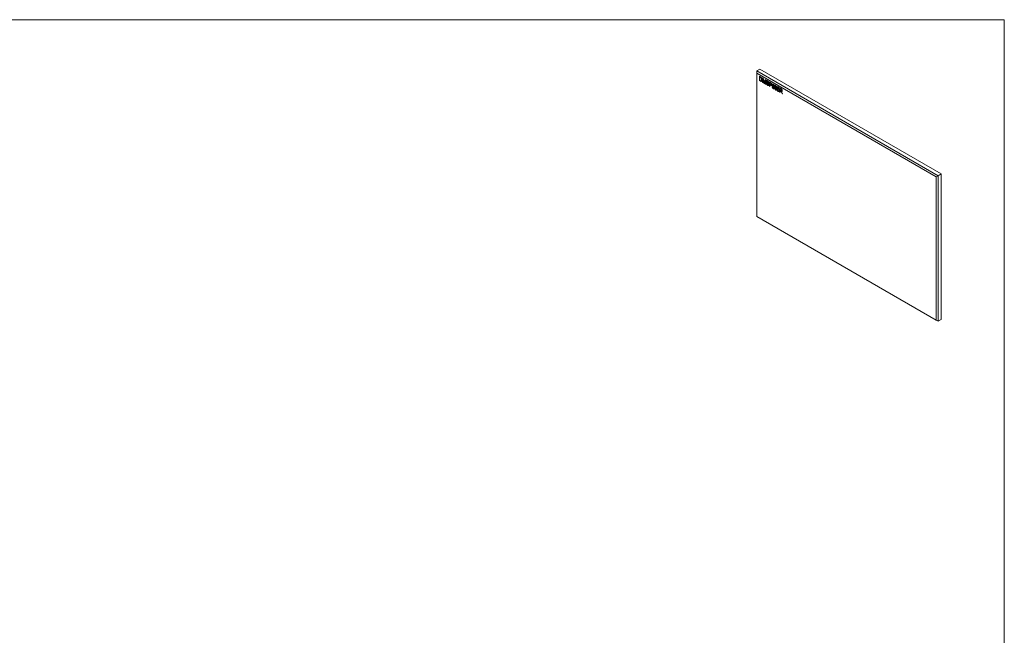
# Model space of a CAD drawing. Units: millimetres. Extents: x 2 to 278, y 1 to 215.
# Drawn here: x 140 to 278, y 128 to 215 of the extents above; entities that cross this region are included whole.
import ezdxf

# ---------------------------------------------------------------- set-up
doc = ezdxf.new("R2010")
doc.units = ezdxf.units.MM

msp = doc.modelspace()

# ---------------------------------------------------------------- linework, layer by layer
at = {"color": 7, "linetype": 'Continuous', "lineweight": 0}
for p, q in [((1.58, 214.65), (277.99, 214.65)), ((277.99, 0.9), (277.99, 214.65)), ((243.25, 207.46), (243.67, 207.7)), ((243.25, 207.13), (243.25, 207.46)), ((243.25, 207.46), (268.7, 192.76)), ((269.13, 193.01), (243.67, 207.7)), ((268.42, 192.6), (243.25, 207.13)), ((243.25, 207.13), (243.25, 187.04)), ((243.61, 206.73), (243.77, 206.64)), ((243.61, 206.1), (243.61, 206.73)), ((243.62, 206.11), (243.61, 206.1)), ((243.78, 206.01), (243.61, 206.1)), ((243.62, 206.11), (243.62, 206.73)), ((243.78, 206.01), (243.62, 206.11)), ((243.67, 206.63), (243.67, 206.14)), ((243.77, 206.57), (243.67, 206.63)), ((243.68, 206.63), (243.67, 206.63)), ((243.67, 206.14), (243.77, 206.09)), ((243.77, 206.57), (243.68, 206.63)), ((243.77, 206.57), (243.77, 206.57)), ((243.78, 206.01), (243.78, 206.01)), ((243.85, 206.52), (243.84, 206.51)), ((243.87, 206.06), (243.88, 206.07)), ((243.91, 206.1), (243.9, 206.1)), ((243.93, 206.25), (243.93, 206.24)), ((244.07, 206.47), (244.16, 206.42)), ((244.07, 205.84), (244.07, 206.47)), ((244.07, 205.84), (244.07, 206.47)), ((244.25, 205.73), (244.12, 206.36)), ((244.12, 206.36), (244.12, 205.81)), ((244.13, 206.36), (244.12, 206.36)), ((244.26, 205.74), (244.13, 206.36)), ((244.16, 206.42), (244.26, 205.91)), ((244.31, 205.89), (244.42, 206.27)), ((244.44, 206.14), (244.31, 205.7)), ((244.32, 205.9), (244.42, 206.26)), ((244.42, 206.27), (244.5, 206.22)), ((244.45, 206.15), (244.44, 206.14)), ((244.44, 205.62), (244.44, 206.14)), ((244.45, 205.63), (244.45, 206.15)), ((244.5, 206.22), (244.5, 205.59)), ((244.6, 206.01), (244.59, 206)), ((244.68, 206.03), (244.67, 206.02)), ((244.76, 206.01), (244.75, 206.01)), ((245.01, 205.93), (245.18, 205.83)), ((245.01, 205.3), (245.01, 205.93)), ((244.12, 205.81), (244.07, 205.84)), ((244.12, 205.82), (244.07, 205.84)), ((244.07, 205.84), (244.07, 205.84)), ((244.26, 205.74), (244.25, 205.73)), ((244.31, 205.7), (244.25, 205.73)), ((244.26, 205.91), (244.28, 205.81)), ((244.31, 205.71), (244.26, 205.74)), ((244.29, 205.81), (244.28, 205.81)), ((244.32, 205.9), (244.31, 205.89)), ((244.45, 205.63), (244.44, 205.62)), ((244.5, 205.59), (244.44, 205.62)), ((244.5, 205.6), (244.45, 205.63)), ((244.58, 205.75), (244.63, 205.73)), ((244.75, 205.75), (244.74, 205.75)), ((244.77, 205.44), (244.76, 205.43)), ((244.85, 205.49), (244.86, 205.49)), ((244.87, 205.83), (244.86, 205.82)), ((244.92, 205.8), (244.86, 205.82)), ((244.92, 205.8), (244.87, 205.83)), ((244.88, 205.55), (244.87, 205.55)), ((245.07, 205.26), (245.01, 205.3)), ((245.02, 205.3), (245.01, 205.3)), ((245.02, 205.3), (245.02, 205.92)), ((245.07, 205.27), (245.02, 205.3)), ((245.19, 205.76), (245.07, 205.82)), ((245.07, 205.82), (245.07, 205.59)), ((245.18, 205.75), (245.07, 205.82)), ((245.07, 205.82), (245.07, 205.82)), ((245.07, 205.59), (245.18, 205.52)), ((245.18, 205.45), (245.07, 205.52)), ((245.07, 205.52), (245.07, 205.26)), ((245.19, 205.46), (245.07, 205.52)), ((245.07, 205.52), (245.07, 205.52)), ((245.19, 205.76), (245.18, 205.75)), ((245.19, 205.46), (245.18, 205.45)), ((245.27, 205.5), (245.27, 205.51)), ((245.3, 205.58), (245.29, 205.58)), ((245.4, 205.24), (245.46, 205.22)), ((245.41, 205.36), (245.45, 205.66)), ((245.42, 205.37), (245.41, 205.36)), ((245.47, 205.32), (245.41, 205.36)), ((245.42, 205.37), (245.46, 205.66)), ((245.48, 205.33), (245.42, 205.37)), ((245.45, 205.66), (245.67, 205.53)), ((245.5, 205.56), (245.48, 205.42)), ((245.5, 205.35), (245.49, 205.34)), ((245.67, 205.46), (245.5, 205.56)), ((245.51, 205.56), (245.5, 205.56)), ((245.67, 205.47), (245.51, 205.56)), ((245.55, 205.34), (245.55, 205.34)), ((245.55, 204.98), (245.55, 204.98)), ((245.6, 205.04), (245.61, 205.05)), ((245.65, 205.15), (245.64, 205.14)), ((245.67, 205.53), (245.67, 205.46)), ((245.76, 205.19), (245.75, 205.18)), ((245.86, 205.37), (245.85, 205.36)), ((245.9, 205.36), (245.89, 205.36)), ((245.9, 204.78), (245.9, 204.78)), ((245.94, 204.84), (245.95, 204.84)), ((245.99, 205.05), (245.98, 205.05)), ((246.1, 204.84), (246.15, 204.82)), ((246.11, 204.96), (246.15, 205.26)), ((246.11, 204.97), (246.15, 205.26)), ((246.17, 204.93), (246.11, 204.97)), ((246.11, 204.97), (246.11, 204.96)), ((246.16, 204.92), (246.11, 204.96)), ((246.15, 205.26), (246.37, 205.13)), ((246.2, 205.16), (246.17, 205.02)), ((246.19, 204.95), (246.18, 204.94)), ((246.37, 205.06), (246.2, 205.16)), ((246.37, 205.07), (246.2, 205.16)), ((246.2, 205.16), (246.2, 205.16)), ((246.25, 204.94), (246.24, 204.94)), ((246.25, 204.58), (246.24, 204.58)), ((246.29, 204.64), (246.3, 204.65)), ((246.34, 204.75), (246.33, 204.74)), ((246.37, 205.13), (246.37, 205.06)), ((246.47, 205.09), (246.67, 204.97)), ((246.47, 204.46), (246.47, 205.09)), ((246.47, 204.46), (246.47, 205.08)), ((246.52, 204.98), (246.52, 204.77)), ((246.67, 204.89), (246.52, 204.98)), ((246.53, 204.98), (246.52, 204.98)), ((246.52, 204.77), (246.66, 204.7)), ((246.53, 204.71), (246.52, 204.7)), ((246.59, 204.66), (246.52, 204.7)), ((246.52, 204.7), (246.52, 204.42)), ((246.68, 204.9), (246.53, 204.98)), ((246.6, 204.66), (246.53, 204.71)), ((246.6, 204.66), (246.59, 204.66)), ((246.68, 204.9), (246.67, 204.89)), ((246.71, 204.61), (246.7, 204.6)), ((246.74, 204.68), (246.75, 204.68)), ((246.78, 204.74), (246.77, 204.74)), ((246.52, 204.42), (246.47, 204.46)), ((246.52, 204.43), (246.47, 204.46)), ((246.47, 204.46), (246.47, 204.46)), ((246.8, 204.26), (246.74, 204.44)), ((246.81, 204.27), (246.74, 204.44)), ((246.74, 204.44), (246.74, 204.44)), ((246.78, 204.45), (246.86, 204.23)), ((246.81, 204.27), (246.8, 204.26)), ((246.86, 204.23), (246.8, 204.26)), ((246.86, 204.24), (246.81, 204.27)), ((268.42, 192.6), (268.7, 192.76)), ((268.42, 172.51), (268.42, 192.6)), ((268.7, 192.76), (269.13, 193.01)), ((268.7, 192.76), (268.7, 172.35)), ((269.13, 172.59), (269.13, 193.01)), ((243.25, 187.04), (268.42, 172.51)), ((268.7, 172.35), (243.25, 187.04)), ((243.25, 187.04), (243.25, 187.04)), ((268.7, 172.35), (268.42, 172.51)), ((268.7, 172.35), (269.13, 172.59))]:
    msp.add_line(p, q, dxfattribs=at)
for points, knots in [([(243.77, 206.64), (243.77, 206.64), (243.78, 206.63), (243.79, 206.63), (243.81, 206.62), (243.82, 206.61), (243.83, 206.6), (243.84, 206.6), (243.85, 206.59), (243.85, 206.58), (243.85, 206.58)], [0, 0, 0, 0, 0.157769, 0.306832, 0.444685, 0.574038, 0.693806, 0.805229, 0.906553, 1, 1, 1, 1]), ([(243.85, 206.52), (243.85, 206.52), (243.84, 206.52), (243.84, 206.53), (243.83, 206.54), (243.82, 206.54), (243.81, 206.55), (243.8, 206.56), (243.79, 206.57), (243.78, 206.57), (243.77, 206.57)], [0, 0, 0, 0, 0.089406, 0.188125, 0.296701, 0.415541, 0.544795, 0.685025, 0.837611, 1, 1, 1, 1]), ([(243.84, 206.51), (243.84, 206.52), (243.84, 206.52), (243.83, 206.53), (243.82, 206.53), (243.81, 206.54), (243.8, 206.55), (243.79, 206.56), (243.78, 206.56), (243.77, 206.57), (243.77, 206.57)], [0, 0, 0, 0, 0.089406, 0.188125, 0.296701, 0.415541, 0.544795, 0.685025, 0.837611, 1, 1, 1, 1]), ([(243.77, 206.09), (243.77, 206.08), (243.78, 206.08), (243.8, 206.07), (243.81, 206.07), (243.82, 206.06), (243.83, 206.06), (243.84, 206.06), (243.85, 206.06), (243.86, 206.06), (243.87, 206.06), (243.87, 206.06), (243.88, 206.07), (243.88, 206.07), (243.89, 206.08), (243.9, 206.08), (243.9, 206.09), (243.9, 206.1), (243.9, 206.1)], [0, 0, 0, 0, 0.083876, 0.1627, 0.236637, 0.305998, 0.370799, 0.431234, 0.488336, 0.542444, 0.595272, 0.648372, 0.702151, 0.757996, 0.81482, 0.874015, 0.935644, 1, 1, 1, 1]), ([(243.98, 206.21), (243.98, 206.2), (243.98, 206.18), (243.98, 206.16), (243.98, 206.13), (243.98, 206.11), (243.97, 206.09), (243.97, 206.07), (243.96, 206.06), (243.96, 206.04), (243.95, 206.03), (243.94, 206.02), (243.93, 206.01), (243.92, 206), (243.92, 205.99), (243.91, 205.98), (243.9, 205.98), (243.89, 205.98), (243.88, 205.98), (243.86, 205.98), (243.85, 205.98), (243.84, 205.98), (243.82, 205.99), (243.81, 205.99), (243.79, 206), (243.78, 206.01), (243.78, 206.01)], [0, 0, 0, 0, 0.057755, 0.113614, 0.16712, 0.218946, 0.268664, 0.316897, 0.363577, 0.408777, 0.452021, 0.493346, 0.532766, 0.569964, 0.605778, 0.64024, 0.67339, 0.705743, 0.737921, 0.771071, 0.805292, 0.840967, 0.878091, 0.916771, 0.957451, 1, 1, 1, 1]), ([(243.92, 205.99), (243.9, 205.98), (243.88, 205.98), (243.83, 205.99), (243.8, 206.01), (243.78, 206.01)], [0, 0, 0, 0, 0.322752, 0.66112, 1, 1, 1, 1]), ([(243.93, 206.24), (243.93, 206.25), (243.93, 206.26), (243.92, 206.29), (243.92, 206.31), (243.92, 206.33), (243.92, 206.35), (243.91, 206.37), (243.91, 206.39), (243.9, 206.41), (243.9, 206.42), (243.89, 206.44), (243.88, 206.45), (243.88, 206.47), (243.87, 206.48), (243.86, 206.49), (243.85, 206.5), (243.85, 206.51), (243.84, 206.51)], [0, 0, 0, 0, 0.091058, 0.177272, 0.258757, 0.33524, 0.407833, 0.475904, 0.540567, 0.601389, 0.659248, 0.713941, 0.765993, 0.816126, 0.863976, 0.910287, 0.955276, 1, 1, 1, 1]), ([(243.85, 206.58), (243.86, 206.57), (243.87, 206.56), (243.89, 206.54), (243.91, 206.51), (243.92, 206.49), (243.94, 206.46), (243.95, 206.43), (243.96, 206.39), (243.97, 206.36), (243.97, 206.32), (243.98, 206.29), (243.98, 206.25), (243.98, 206.22), (243.98, 206.21)], [0, 0, 0, 0, 0.0661298, 0.1323063, 0.2001432, 0.2709949, 0.3452317, 0.422746, 0.5042033, 0.5908176, 0.6830127, 0.7812662, 0.8868844, 1, 1, 1, 1]), ([(243.93, 206.25), (243.93, 206.25), (243.93, 206.27), (243.93, 206.29), (243.93, 206.31), (243.93, 206.33), (243.92, 206.35), (243.92, 206.37), (243.92, 206.39), (243.91, 206.41), (243.9, 206.43), (243.9, 206.44), (243.89, 206.46), (243.88, 206.47), (243.88, 206.48), (243.87, 206.5), (243.86, 206.51), (243.85, 206.51), (243.85, 206.52)], [0, 0, 0, 0, 0.091058, 0.177272, 0.258757, 0.33524, 0.407833, 0.475904, 0.540567, 0.601389, 0.659248, 0.713941, 0.765993, 0.816126, 0.863976, 0.910287, 0.955276, 1, 1, 1, 1]), ([(243.88, 206.07), (243.89, 206.07), (243.9, 206.08), (243.91, 206.09), (243.91, 206.1)], [0, 0, 0, 0, 0.333631, 1, 1, 1, 1]), ([(243.9, 206.1), (243.91, 206.1), (243.91, 206.11), (243.91, 206.13), (243.92, 206.14), (243.92, 206.16), (243.92, 206.18), (243.92, 206.2), (243.93, 206.22), (243.93, 206.23), (243.93, 206.24)], [0, 0, 0, 0, 0.111646, 0.226426, 0.344474, 0.466462, 0.593163, 0.724245, 0.859766, 1, 1, 1, 1]), ([(243.91, 206.1), (243.91, 206.11), (243.92, 206.12), (243.92, 206.13), (243.92, 206.15), (243.93, 206.17), (243.93, 206.18), (243.93, 206.2), (243.93, 206.22), (243.93, 206.24), (243.93, 206.25)], [0, 0, 0, 0, 0.111646, 0.226426, 0.344474, 0.466462, 0.593163, 0.724245, 0.859766, 1, 1, 1, 1]), ([(244.59, 206), (244.59, 206.01), (244.59, 206.02), (244.59, 206.04), (244.6, 206.05), (244.6, 206.07), (244.61, 206.08), (244.62, 206.09), (244.62, 206.1), (244.63, 206.1), (244.64, 206.11), (244.66, 206.11), (244.67, 206.11), (244.68, 206.11), (244.7, 206.11), (244.71, 206.1), (244.73, 206.09), (244.74, 206.09), (244.75, 206.08)], [0, 0, 0, 0, 0.0655342, 0.1288271, 0.1899549, 0.249648, 0.3082483, 0.3667964, 0.4255009, 0.4858921, 0.546682, 0.6066869, 0.6675221, 0.7294256, 0.7931375, 0.8590271, 0.9276974, 1, 1, 1, 1]), ([(244.74, 205.75), (244.73, 205.75), (244.72, 205.76), (244.71, 205.77), (244.7, 205.79), (244.68, 205.8), (244.67, 205.81), (244.66, 205.82), (244.66, 205.83), (244.65, 205.84), (244.63, 205.86), (244.62, 205.88), (244.61, 205.9), (244.61, 205.92), (244.6, 205.94), (244.59, 205.96), (244.59, 205.98), (244.59, 206), (244.59, 206)], [0, 0, 0, 0, 0.069613, 0.134156, 0.194122, 0.24927, 0.300398, 0.34646, 0.388252, 0.425903, 0.496106, 0.565535, 0.634846, 0.704759, 0.775666, 0.847725, 0.922418, 1, 1, 1, 1]), ([(244.6, 206.01), (244.6, 206.03), (244.6, 206.08), (244.63, 206.1), (244.64, 206.1)], [0, 0, 0, 0, 0.585708, 1, 1, 1, 1]), ([(244.75, 205.75), (244.74, 205.75), (244.73, 205.76), (244.72, 205.78), (244.7, 205.79), (244.69, 205.8), (244.68, 205.81), (244.67, 205.82), (244.66, 205.83), (244.65, 205.85), (244.64, 205.86), (244.63, 205.88), (244.62, 205.9), (244.61, 205.92), (244.61, 205.94), (244.6, 205.97), (244.6, 205.99), (244.6, 206), (244.6, 206.01)], [0, 0, 0, 0, 0.069613, 0.134156, 0.194122, 0.24927, 0.300398, 0.34646, 0.388252, 0.425903, 0.496106, 0.565535, 0.634846, 0.704759, 0.775666, 0.847725, 0.922418, 1, 1, 1, 1]), ([(244.75, 206.01), (244.75, 206.01), (244.74, 206.02), (244.73, 206.02), (244.72, 206.03), (244.71, 206.03), (244.7, 206.03), (244.69, 206.03), (244.68, 206.03), (244.67, 206.03), (244.67, 206.02), (244.66, 206.02), (244.66, 206.01), (244.65, 206.01), (244.65, 206), (244.65, 205.99), (244.65, 205.98), (244.65, 205.97), (244.65, 205.97)], [0, 0, 0, 0, 0.080424, 0.155448, 0.227487, 0.294949, 0.359799, 0.42102, 0.481902, 0.540608, 0.598482, 0.655152, 0.710201, 0.765597, 0.821722, 0.879164, 0.938369, 1, 1, 1, 1]), ([(244.65, 205.97), (244.65, 205.96), (244.65, 205.95), (244.65, 205.93), (244.66, 205.91), (244.66, 205.9), (244.67, 205.9)], [0, 0, 0, 0, 0.283774, 0.539584, 0.775645, 1, 1, 1, 1]), ([(244.76, 206.01), (244.74, 206.02), (244.72, 206.03), (244.69, 206.04), (244.68, 206.03), (244.68, 206.03)], [0, 0, 0, 0, 0.497977, 0.99262, 1, 1, 1, 1]), ([(244.75, 206.08), (244.76, 206.08), (244.77, 206.07), (244.8, 206.05), (244.82, 206.03), (244.84, 206.01), (244.85, 205.99), (244.87, 205.96), (244.88, 205.94), (244.89, 205.91), (244.9, 205.89), (244.91, 205.86), (244.92, 205.83), (244.92, 205.81), (244.92, 205.8)], [0, 0, 0, 0, 0.091915, 0.17935, 0.26276, 0.343825, 0.423054, 0.500154, 0.577402, 0.656471, 0.73765, 0.820878, 0.907923, 1, 1, 1, 1]), ([(244.86, 205.82), (244.86, 205.83), (244.86, 205.84), (244.86, 205.86), (244.85, 205.87), (244.85, 205.88), (244.85, 205.9), (244.84, 205.91), (244.83, 205.92), (244.83, 205.94), (244.82, 205.95), (244.81, 205.96), (244.8, 205.97), (244.79, 205.98), (244.79, 205.99), (244.77, 205.99), (244.76, 206), (244.76, 206.01), (244.75, 206.01)], [0, 0, 0, 0, 0.076573, 0.149323, 0.217219, 0.282087, 0.343266, 0.402231, 0.458477, 0.514151, 0.569073, 0.624353, 0.681191, 0.739404, 0.79983, 0.862831, 0.929646, 1, 1, 1, 1]), ([(244.87, 205.83), (244.87, 205.83), (244.87, 205.84), (244.86, 205.86), (244.86, 205.87), (244.86, 205.89), (244.85, 205.9), (244.85, 205.92), (244.84, 205.93), (244.84, 205.94), (244.83, 205.95), (244.82, 205.96), (244.81, 205.97), (244.8, 205.98), (244.79, 205.99), (244.78, 206), (244.77, 206.01), (244.76, 206.01), (244.76, 206.01)], [0, 0, 0, 0, 0.076573, 0.149323, 0.217219, 0.282087, 0.343266, 0.402231, 0.458477, 0.514151, 0.569073, 0.624353, 0.681191, 0.739404, 0.79983, 0.862831, 0.929646, 1, 1, 1, 1]), ([(244.28, 205.81), (244.28, 205.81), (244.29, 205.82), (244.29, 205.82), (244.29, 205.83), (244.29, 205.84), (244.3, 205.86), (244.3, 205.87), (244.3, 205.88), (244.31, 205.89), (244.31, 205.89)], [0, 0, 0, 0, 0.090712, 0.190611, 0.302053, 0.422037, 0.551217, 0.690772, 0.840366, 1, 1, 1, 1]), ([(244.29, 205.81), (244.29, 205.81), (244.29, 205.82), (244.29, 205.83), (244.3, 205.84), (244.3, 205.85), (244.3, 205.86), (244.31, 205.87), (244.31, 205.88), (244.31, 205.89), (244.32, 205.9)], [0, 0, 0, 0, 0.090712, 0.190611, 0.302053, 0.422037, 0.551217, 0.690772, 0.840366, 1, 1, 1, 1]), ([(244.77, 205.44), (244.76, 205.44), (244.75, 205.45), (244.73, 205.46), (244.71, 205.48), (244.69, 205.49), (244.68, 205.51), (244.66, 205.53), (244.65, 205.55), (244.63, 205.57), (244.62, 205.59), (244.61, 205.61), (244.6, 205.64), (244.6, 205.66), (244.59, 205.68), (244.59, 205.71), (244.58, 205.73), (244.58, 205.75), (244.58, 205.76)], [0, 0, 0, 0, 0.069062, 0.134766, 0.197611, 0.258528, 0.318127, 0.377058, 0.435686, 0.494734, 0.554091, 0.613333, 0.672924, 0.734066, 0.796299, 0.861241, 0.92897, 1, 1, 1, 1]), ([(244.76, 205.43), (244.75, 205.44), (244.74, 205.45), (244.72, 205.46), (244.7, 205.47), (244.69, 205.49), (244.67, 205.51), (244.65, 205.53), (244.64, 205.55), (244.63, 205.57), (244.62, 205.59), (244.61, 205.61), (244.6, 205.63), (244.59, 205.66), (244.58, 205.68), (244.58, 205.7), (244.58, 205.73), (244.58, 205.74), (244.58, 205.75)], [0, 0, 0, 0, 0.069062, 0.134766, 0.197611, 0.258528, 0.318127, 0.377058, 0.435686, 0.494734, 0.554091, 0.613333, 0.672924, 0.734066, 0.796299, 0.861241, 0.92897, 1, 1, 1, 1]), ([(244.63, 205.73), (244.63, 205.72), (244.64, 205.7), (244.64, 205.68), (244.65, 205.65), (244.65, 205.63), (244.66, 205.61), (244.67, 205.6), (244.68, 205.58), (244.7, 205.56), (244.71, 205.54), (244.73, 205.53), (244.75, 205.51), (244.76, 205.51), (244.76, 205.5)], [0, 0, 0, 0, 0.106713, 0.202383, 0.287988, 0.365132, 0.438155, 0.511442, 0.587093, 0.665986, 0.746839, 0.82888, 0.91253, 1, 1, 1, 1]), ([(244.67, 205.9), (244.67, 205.89), (244.67, 205.89), (244.68, 205.88), (244.69, 205.87), (244.7, 205.86), (244.71, 205.84), (244.72, 205.83), (244.74, 205.82), (244.75, 205.81), (244.75, 205.8)], [0, 0, 0, 0, 0.075016, 0.16293, 0.264674, 0.38097, 0.512309, 0.658221, 0.820832, 1, 1, 1, 1]), ([(244.87, 205.55), (244.87, 205.55), (244.87, 205.56), (244.87, 205.58), (244.87, 205.59), (244.86, 205.6), (244.86, 205.62), (244.85, 205.63), (244.84, 205.64), (244.83, 205.65), (244.82, 205.66), (244.82, 205.67), (244.81, 205.68), (244.8, 205.69), (244.78, 205.7), (244.77, 205.72), (244.75, 205.73), (244.74, 205.74), (244.74, 205.75)], [0, 0, 0, 0, 0.062827, 0.122373, 0.180384, 0.236489, 0.292629, 0.350398, 0.410193, 0.473423, 0.510212, 0.55528, 0.608473, 0.669857, 0.740038, 0.817917, 0.904812, 1, 1, 1, 1]), ([(244.75, 205.8), (244.76, 205.8), (244.77, 205.79), (244.78, 205.78), (244.8, 205.76), (244.81, 205.75), (244.82, 205.74), (244.83, 205.73), (244.84, 205.72), (244.84, 205.72), (244.85, 205.72)], [0, 0, 0, 0, 0.169324, 0.325355, 0.468916, 0.600312, 0.718846, 0.824985, 0.918758, 1, 1, 1, 1]), ([(244.88, 205.55), (244.88, 205.56), (244.88, 205.57), (244.88, 205.58), (244.88, 205.59), (244.87, 205.61), (244.86, 205.62), (244.86, 205.63), (244.85, 205.65), (244.84, 205.66), (244.83, 205.67), (244.82, 205.68), (244.81, 205.69), (244.8, 205.7), (244.79, 205.71), (244.78, 205.72), (244.76, 205.74), (244.75, 205.74), (244.75, 205.75)], [0, 0, 0, 0, 0.062827, 0.122373, 0.180384, 0.236489, 0.292629, 0.350398, 0.410193, 0.473423, 0.510212, 0.55528, 0.608473, 0.669857, 0.740038, 0.817917, 0.904812, 1, 1, 1, 1]), ([(244.76, 205.5), (244.77, 205.5), (244.78, 205.5), (244.79, 205.49), (244.8, 205.49), (244.81, 205.48), (244.82, 205.48), (244.83, 205.48), (244.84, 205.48), (244.85, 205.49), (244.85, 205.49), (244.86, 205.5), (244.86, 205.5), (244.87, 205.51), (244.87, 205.52), (244.87, 205.53), (244.87, 205.54), (244.87, 205.54), (244.87, 205.55)], [0, 0, 0, 0, 0.0781253, 0.1518301, 0.2221521, 0.2890233, 0.3525976, 0.414842, 0.4749349, 0.5348434, 0.5934135, 0.6507869, 0.707286, 0.7634578, 0.8197238, 0.8778515, 0.9374785, 1, 1, 1, 1]), ([(244.93, 205.52), (244.93, 205.51), (244.93, 205.49), (244.93, 205.47), (244.92, 205.45), (244.91, 205.43), (244.9, 205.42), (244.88, 205.41), (244.87, 205.41), (244.85, 205.4), (244.83, 205.4), (244.81, 205.41), (244.78, 205.42), (244.77, 205.43), (244.76, 205.43)], [0, 0, 0, 0, 0.084273, 0.166517, 0.247388, 0.328837, 0.409098, 0.487727, 0.565708, 0.644985, 0.726558, 0.81207, 0.902729, 1, 1, 1, 1]), ([(244.89, 205.42), (244.89, 205.42), (244.87, 205.4), (244.82, 205.41), (244.79, 205.43), (244.77, 205.44)], [0, 0, 0, 0, 0.1570289, 0.5778503, 1, 1, 1, 1]), ([(244.85, 205.72), (244.85, 205.71), (244.87, 205.69), (244.88, 205.67), (244.9, 205.65), (244.91, 205.62), (244.92, 205.6), (244.93, 205.57), (244.93, 205.54), (244.93, 205.53), (244.93, 205.52)], [0, 0, 0, 0, 0.133785, 0.259385, 0.380822, 0.499531, 0.618358, 0.739896, 0.866296, 1, 1, 1, 1]), ([(244.86, 205.49), (244.86, 205.5), (244.88, 205.51), (244.88, 205.54), (244.88, 205.55)], [0, 0, 0, 0, 0.496199, 1, 1, 1, 1]), ([(245.18, 205.83), (245.18, 205.83), (245.19, 205.82), (245.2, 205.81), (245.22, 205.81), (245.23, 205.8), (245.24, 205.79), (245.25, 205.78), (245.26, 205.77), (245.26, 205.77), (245.26, 205.77)], [0, 0, 0, 0, 0.162643, 0.312901, 0.453294, 0.58413, 0.70285, 0.811058, 0.910586, 1, 1, 1, 1]), ([(245.29, 205.58), (245.29, 205.58), (245.29, 205.6), (245.29, 205.61), (245.28, 205.63), (245.28, 205.65), (245.27, 205.67), (245.27, 205.68), (245.26, 205.69), (245.25, 205.7), (245.24, 205.71), (245.24, 205.72), (245.23, 205.72), (245.22, 205.73), (245.21, 205.73), (245.2, 205.74), (245.19, 205.75), (245.19, 205.75), (245.18, 205.75)], [0, 0, 0, 0, 0.0937697, 0.1814497, 0.2641823, 0.3436336, 0.418713, 0.4866707, 0.5498142, 0.6096024, 0.6413728, 0.6773811, 0.7185834, 0.7646709, 0.8157395, 0.8718107, 0.9330046, 1, 1, 1, 1]), ([(245.18, 205.52), (245.19, 205.52), (245.2, 205.52), (245.21, 205.51), (245.22, 205.51), (245.23, 205.5), (245.24, 205.5), (245.25, 205.5), (245.26, 205.5), (245.27, 205.5), (245.27, 205.51), (245.28, 205.51), (245.28, 205.52), (245.29, 205.53), (245.29, 205.54), (245.29, 205.55), (245.29, 205.56), (245.29, 205.57), (245.29, 205.58)], [0, 0, 0, 0, 0.079332, 0.153706, 0.223583, 0.288684, 0.34954, 0.407382, 0.462364, 0.51587, 0.56925, 0.622815, 0.678057, 0.736107, 0.796367, 0.859845, 0.927813, 1, 1, 1, 1]), ([(245.35, 205.55), (245.35, 205.54), (245.35, 205.53), (245.35, 205.51), (245.34, 205.49), (245.34, 205.48), (245.33, 205.46), (245.33, 205.45), (245.32, 205.44), (245.31, 205.43), (245.3, 205.42), (245.29, 205.42), (245.27, 205.42), (245.26, 205.42), (245.24, 205.42), (245.22, 205.43), (245.2, 205.44), (245.19, 205.45), (245.18, 205.45)], [0, 0, 0, 0, 0.066633, 0.130318, 0.191414, 0.250222, 0.307644, 0.363778, 0.418941, 0.474177, 0.529339, 0.585724, 0.64416, 0.705484, 0.771261, 0.841987, 0.917917, 1, 1, 1, 1]), ([(245.3, 205.58), (245.3, 205.59), (245.3, 205.6), (245.3, 205.62), (245.29, 205.64), (245.29, 205.65), (245.28, 205.67), (245.27, 205.68), (245.26, 205.7), (245.26, 205.71), (245.25, 205.71), (245.24, 205.72), (245.24, 205.73), (245.23, 205.73), (245.22, 205.74), (245.21, 205.74), (245.2, 205.75), (245.19, 205.75), (245.19, 205.76)], [0, 0, 0, 0, 0.0937697, 0.1814497, 0.2641823, 0.3436336, 0.418713, 0.4866707, 0.5498142, 0.6096024, 0.6413728, 0.6773811, 0.7185834, 0.7646709, 0.8157395, 0.8718107, 0.9330046, 1, 1, 1, 1]), ([(245.31, 205.43), (245.31, 205.43), (245.29, 205.42), (245.25, 205.43), (245.21, 205.45), (245.19, 205.46)], [0, 0, 0, 0, 0.093586, 0.545564, 1, 1, 1, 1]), ([(245.26, 205.77), (245.27, 205.76), (245.27, 205.76), (245.28, 205.75), (245.29, 205.74), (245.3, 205.72), (245.31, 205.71), (245.31, 205.7), (245.32, 205.68), (245.33, 205.67), (245.33, 205.66), (245.34, 205.64), (245.34, 205.63), (245.34, 205.61), (245.35, 205.6), (245.35, 205.58), (245.35, 205.56), (245.35, 205.55), (245.35, 205.55)], [0, 0, 0, 0, 0.056072, 0.112012, 0.167171, 0.222811, 0.27891, 0.336355, 0.395158, 0.456072, 0.518045, 0.581404, 0.645662, 0.712108, 0.780061, 0.850885, 0.92373, 1, 1, 1, 1]), ([(245.27, 205.51), (245.27, 205.51), (245.29, 205.51), (245.3, 205.54), (245.3, 205.57), (245.3, 205.58)], [0, 0, 0, 0, 0.078494, 0.53801, 1, 1, 1, 1]), ([(245.55, 204.98), (245.54, 204.98), (245.53, 204.99), (245.52, 205), (245.51, 205.01), (245.49, 205.02), (245.48, 205.04), (245.47, 205.05), (245.46, 205.07), (245.45, 205.08), (245.44, 205.1), (245.43, 205.12), (245.42, 205.14), (245.42, 205.16), (245.41, 205.18), (245.41, 205.2), (245.41, 205.22), (245.41, 205.23), (245.4, 205.24)], [0, 0, 0, 0, 0.059912, 0.117945, 0.174735, 0.230936, 0.287224, 0.344014, 0.402168, 0.461963, 0.523266, 0.585056, 0.64821, 0.713072, 0.780208, 0.849785, 0.923108, 1, 1, 1, 1]), ([(245.55, 204.98), (245.55, 204.99), (245.54, 204.99), (245.53, 205), (245.51, 205.01), (245.5, 205.03), (245.49, 205.04), (245.48, 205.05), (245.47, 205.07), (245.46, 205.09), (245.45, 205.1), (245.44, 205.12), (245.43, 205.14), (245.43, 205.16), (245.42, 205.18), (245.42, 205.2), (245.41, 205.22), (245.41, 205.24), (245.41, 205.24)], [0, 0, 0, 0, 0.059912, 0.117945, 0.174735, 0.230936, 0.287224, 0.344014, 0.402168, 0.461963, 0.523266, 0.585056, 0.64821, 0.713072, 0.780208, 0.849785, 0.923108, 1, 1, 1, 1]), ([(245.46, 205.22), (245.46, 205.21), (245.46, 205.2), (245.47, 205.18), (245.47, 205.17), (245.47, 205.16), (245.48, 205.14), (245.48, 205.13), (245.49, 205.12), (245.49, 205.11), (245.5, 205.1), (245.5, 205.09), (245.51, 205.08), (245.52, 205.07), (245.52, 205.06), (245.53, 205.06), (245.54, 205.05), (245.54, 205.05), (245.54, 205.05)], [0, 0, 0, 0, 0.0882014, 0.1718893, 0.250417, 0.3244954, 0.3944549, 0.4608553, 0.5235657, 0.5835686, 0.6410899, 0.696114, 0.7480632, 0.7995119, 0.8496678, 0.8992658, 0.9491826, 1, 1, 1, 1]), ([(245.55, 205.34), (245.54, 205.34), (245.53, 205.34), (245.52, 205.35), (245.51, 205.35), (245.5, 205.35), (245.49, 205.35), (245.48, 205.34), (245.47, 205.33), (245.47, 205.32), (245.47, 205.32)], [0, 0, 0, 0, 0.117922, 0.235243, 0.355137, 0.478426, 0.604034, 0.731147, 0.862946, 1, 1, 1, 1]), ([(245.48, 205.42), (245.49, 205.42), (245.5, 205.42), (245.52, 205.41), (245.54, 205.41), (245.55, 205.4), (245.56, 205.39)], [0, 0, 0, 0, 0.254405, 0.503488, 0.750493, 1, 1, 1, 1]), ([(245.55, 205.34), (245.54, 205.35), (245.53, 205.35), (245.51, 205.35), (245.5, 205.35), (245.5, 205.35)], [0, 0, 0, 0, 0.435442, 0.87156, 1, 1, 1, 1]), ([(245.54, 205.05), (245.55, 205.04), (245.55, 205.04), (245.56, 205.04), (245.57, 205.04), (245.58, 205.03), (245.59, 205.04), (245.6, 205.04), (245.6, 205.04), (245.61, 205.05), (245.62, 205.06), (245.62, 205.06), (245.63, 205.07), (245.63, 205.08), (245.63, 205.1), (245.64, 205.11), (245.64, 205.13), (245.64, 205.14), (245.64, 205.14)], [0, 0, 0, 0, 0.052097, 0.103102, 0.153801, 0.205254, 0.257724, 0.312193, 0.369736, 0.430062, 0.492868, 0.556935, 0.622975, 0.69147, 0.76315, 0.838092, 0.916752, 1, 1, 1, 1]), ([(245.64, 205.14), (245.64, 205.15), (245.64, 205.16), (245.64, 205.18), (245.63, 205.19), (245.63, 205.21), (245.63, 205.22), (245.62, 205.24), (245.62, 205.25), (245.61, 205.26), (245.61, 205.28), (245.6, 205.29), (245.59, 205.3), (245.58, 205.31), (245.57, 205.32), (245.57, 205.33), (245.56, 205.33), (245.55, 205.34), (245.55, 205.34)], [0, 0, 0, 0, 0.082003, 0.159772, 0.233618, 0.303428, 0.370373, 0.434524, 0.496402, 0.557327, 0.616283, 0.672504, 0.727497, 0.780969, 0.834539, 0.88826, 0.943116, 1, 1, 1, 1]), ([(245.65, 205.15), (245.65, 205.15), (245.65, 205.16), (245.64, 205.18), (245.64, 205.2), (245.64, 205.21), (245.64, 205.23), (245.63, 205.24), (245.63, 205.25), (245.62, 205.27), (245.61, 205.28), (245.61, 205.29), (245.6, 205.3), (245.59, 205.31), (245.58, 205.32), (245.57, 205.33), (245.56, 205.34), (245.56, 205.34), (245.55, 205.34)], [0, 0, 0, 0, 0.082003, 0.159772, 0.233618, 0.303428, 0.370373, 0.434524, 0.496402, 0.557327, 0.616283, 0.672504, 0.727497, 0.780969, 0.834539, 0.88826, 0.943116, 1, 1, 1, 1]), ([(245.69, 205.12), (245.69, 205.11), (245.69, 205.09), (245.69, 205.07), (245.69, 205.05), (245.68, 205.04), (245.68, 205.02), (245.67, 205.01), (245.66, 204.99), (245.65, 204.98), (245.64, 204.97), (245.63, 204.97), (245.62, 204.96), (245.61, 204.96), (245.59, 204.96), (245.58, 204.96), (245.56, 204.97), (245.55, 204.98), (245.55, 204.98)], [0, 0, 0, 0, 0.0715213, 0.1409086, 0.2081482, 0.2739483, 0.3386781, 0.4025137, 0.4663028, 0.5299469, 0.5923596, 0.6518068, 0.709655, 0.7661428, 0.8225137, 0.879698, 0.9385876, 1, 1, 1, 1]), ([(245.64, 204.98), (245.63, 204.97), (245.61, 204.96), (245.57, 204.97), (245.55, 204.98)], [0, 0, 0, 0, 0.413262, 1, 1, 1, 1]), ([(245.56, 205.39), (245.57, 205.39), (245.58, 205.39), (245.59, 205.38), (245.6, 205.37), (245.61, 205.35), (245.62, 205.34), (245.63, 205.32), (245.65, 205.3), (245.66, 205.29), (245.66, 205.27), (245.67, 205.25), (245.68, 205.23), (245.69, 205.2), (245.69, 205.18), (245.69, 205.16), (245.69, 205.14), (245.69, 205.12), (245.69, 205.12)], [0, 0, 0, 0, 0.053814, 0.106953, 0.15923, 0.211988, 0.266417, 0.321946, 0.380432, 0.441804, 0.505005, 0.5688, 0.634227, 0.701337, 0.770983, 0.843866, 0.92005, 1, 1, 1, 1]), ([(245.61, 205.05), (245.61, 205.05), (245.62, 205.05), (245.64, 205.08), (245.64, 205.12), (245.65, 205.15)], [0, 0, 0, 0, 0.044257, 0.329896, 1, 1, 1, 1]), ([(245.75, 205.18), (245.75, 205.2), (245.75, 205.22), (245.75, 205.26), (245.76, 205.29), (245.76, 205.32), (245.77, 205.34), (245.77, 205.37), (245.78, 205.39), (245.79, 205.4), (245.8, 205.42), (245.81, 205.43), (245.82, 205.43), (245.83, 205.44), (245.85, 205.44), (245.86, 205.44), (245.88, 205.43), (245.89, 205.43), (245.9, 205.42)], [0, 0, 0, 0, 0.095143, 0.184746, 0.268308, 0.346624, 0.419338, 0.487274, 0.550249, 0.609167, 0.663948, 0.715482, 0.764042, 0.810981, 0.856937, 0.902876, 0.950445, 1, 1, 1, 1]), ([(245.9, 204.78), (245.89, 204.78), (245.88, 204.79), (245.87, 204.8), (245.85, 204.81), (245.84, 204.83), (245.83, 204.85), (245.81, 204.87), (245.8, 204.89), (245.79, 204.91), (245.78, 204.94), (245.77, 204.96), (245.77, 204.99), (245.76, 205.03), (245.76, 205.06), (245.75, 205.1), (245.75, 205.14), (245.75, 205.17), (245.75, 205.18)], [0, 0, 0, 0, 0.044611, 0.087711, 0.130552, 0.173481, 0.217275, 0.263323, 0.311859, 0.363466, 0.419436, 0.480887, 0.549207, 0.62421, 0.706384, 0.796492, 0.894207, 1, 1, 1, 1]), ([(245.76, 205.19), (245.76, 205.22), (245.76, 205.29), (245.77, 205.36), (245.8, 205.41), (245.81, 205.43), (245.82, 205.43)], [0, 0, 0, 0, 0.336755, 0.673102, 0.84138, 1, 1, 1, 1]), ([(245.9, 204.78), (245.9, 204.78), (245.89, 204.79), (245.87, 204.8), (245.86, 204.82), (245.85, 204.83), (245.83, 204.85), (245.82, 204.87), (245.81, 204.89), (245.8, 204.91), (245.79, 204.94), (245.78, 204.97), (245.77, 205), (245.77, 205.03), (245.76, 205.07), (245.76, 205.1), (245.76, 205.15), (245.76, 205.17), (245.76, 205.19)], [0, 0, 0, 0, 0.044611, 0.087711, 0.130552, 0.173481, 0.217275, 0.263323, 0.311859, 0.363466, 0.419436, 0.480887, 0.549207, 0.62421, 0.706384, 0.796492, 0.894207, 1, 1, 1, 1]), ([(245.89, 205.36), (245.89, 205.36), (245.89, 205.36), (245.88, 205.37), (245.87, 205.37), (245.86, 205.36), (245.85, 205.36), (245.85, 205.36), (245.84, 205.35), (245.83, 205.34), (245.83, 205.33), (245.82, 205.31), (245.82, 205.3), (245.81, 205.27), (245.81, 205.25), (245.81, 205.22), (245.81, 205.19), (245.81, 205.16), (245.81, 205.15)], [0, 0, 0, 0, 0.034819, 0.06892, 0.103451, 0.13905, 0.177175, 0.21794, 0.261904, 0.309765, 0.363214, 0.425621, 0.496913, 0.577674, 0.668027, 0.768682, 0.879294, 1, 1, 1, 1]), ([(245.81, 205.15), (245.81, 205.14), (245.81, 205.11), (245.81, 205.08), (245.81, 205.05), (245.81, 205.02), (245.82, 204.99), (245.82, 204.97), (245.83, 204.95), (245.83, 204.93), (245.84, 204.92), (245.85, 204.9), (245.85, 204.89), (245.86, 204.88), (245.87, 204.86), (245.88, 204.86), (245.89, 204.85), (245.89, 204.84), (245.9, 204.84)], [0, 0, 0, 0, 0.1206796, 0.2305338, 0.3309551, 0.4208117, 0.501127, 0.5713494, 0.6332247, 0.6858987, 0.7331105, 0.7764365, 0.8173386, 0.8554871, 0.8921334, 0.9276904, 0.9634616, 1, 1, 1, 1]), ([(245.9, 205.36), (245.89, 205.37), (245.87, 205.37), (245.86, 205.37), (245.86, 205.36)], [0, 0, 0, 0, 0.687359, 1, 1, 1, 1]), ([(245.98, 205.05), (245.98, 205.06), (245.98, 205.08), (245.98, 205.12), (245.98, 205.15), (245.98, 205.18), (245.98, 205.21), (245.97, 205.23), (245.97, 205.25), (245.96, 205.27), (245.95, 205.28), (245.95, 205.3), (245.94, 205.31), (245.93, 205.32), (245.92, 205.33), (245.91, 205.34), (245.9, 205.35), (245.9, 205.36), (245.89, 205.36)], [0, 0, 0, 0, 0.120386, 0.230808, 0.330568, 0.420621, 0.500329, 0.570787, 0.632115, 0.684661, 0.731402, 0.774955, 0.815745, 0.853801, 0.890717, 0.92673, 0.963134, 1, 1, 1, 1]), ([(245.9, 205.42), (245.9, 205.42), (245.91, 205.41), (245.93, 205.4), (245.94, 205.39), (245.95, 205.37), (245.97, 205.36), (245.98, 205.34), (245.99, 205.32), (245.99, 205.3), (246, 205.3)], [0, 0, 0, 0, 0.128045, 0.251451, 0.371573, 0.490412, 0.610201, 0.733809, 0.863176, 1, 1, 1, 1]), ([(245.99, 205.05), (245.99, 205.06), (245.99, 205.09), (245.99, 205.12), (245.99, 205.15), (245.99, 205.18), (245.98, 205.21), (245.98, 205.23), (245.97, 205.25), (245.97, 205.27), (245.96, 205.29), (245.95, 205.3), (245.95, 205.32), (245.94, 205.33), (245.93, 205.34), (245.92, 205.35), (245.91, 205.36), (245.9, 205.36), (245.9, 205.36)], [0, 0, 0, 0, 0.120386, 0.230808, 0.330568, 0.420621, 0.500329, 0.570787, 0.632115, 0.684661, 0.731402, 0.774955, 0.815745, 0.853801, 0.890717, 0.92673, 0.963134, 1, 1, 1, 1]), ([(245.9, 204.84), (245.9, 204.84), (245.91, 204.84), (245.92, 204.83), (245.92, 204.83), (245.93, 204.83), (245.94, 204.84), (245.95, 204.84), (245.95, 204.85), (245.96, 204.86), (245.97, 204.87), (245.97, 204.89), (245.98, 204.9), (245.98, 204.93), (245.98, 204.95), (245.98, 204.98), (245.98, 205.01), (245.98, 205.04), (245.98, 205.05)], [0, 0, 0, 0, 0.034756, 0.069205, 0.104064, 0.139956, 0.177737, 0.218428, 0.262562, 0.310338, 0.36425, 0.426142, 0.497403, 0.578435, 0.668625, 0.769099, 0.879511, 1, 1, 1, 1]), ([(246.04, 205.02), (246.04, 205), (246.04, 204.98), (246.04, 204.94), (246.04, 204.91), (246.03, 204.88), (246.03, 204.86), (246.02, 204.83), (246.01, 204.81), (246.01, 204.8), (246, 204.78), (245.98, 204.77), (245.97, 204.76), (245.96, 204.76), (245.95, 204.76), (245.93, 204.76), (245.91, 204.77), (245.9, 204.77), (245.9, 204.78)], [0, 0, 0, 0, 0.094617, 0.183688, 0.267342, 0.34512, 0.417913, 0.485924, 0.549158, 0.608141, 0.663254, 0.714593, 0.763212, 0.810011, 0.856169, 0.902455, 0.950076, 1, 1, 1, 1]), ([(245.98, 204.77), (245.98, 204.77), (245.97, 204.76), (245.95, 204.76), (245.92, 204.77), (245.9, 204.78)], [0, 0, 0, 0, 0.015269, 0.507271, 1, 1, 1, 1]), ([(245.95, 204.84), (245.95, 204.85), (245.97, 204.86), (245.99, 204.93), (245.99, 205), (245.99, 205.05)], [0, 0, 0, 0, 0.082465, 0.387055, 1, 1, 1, 1]), ([(246, 205.3), (246, 205.29), (246.01, 205.27), (246.02, 205.24), (246.02, 205.21), (246.03, 205.17), (246.04, 205.14), (246.04, 205.1), (246.04, 205.06), (246.04, 205.03), (246.04, 205.02)], [0, 0, 0, 0, 0.093218, 0.193857, 0.303162, 0.4216, 0.550536, 0.68926, 0.838973, 1, 1, 1, 1]), ([(246.24, 204.58), (246.23, 204.58), (246.22, 204.59), (246.21, 204.6), (246.2, 204.61), (246.19, 204.62), (246.17, 204.63), (246.16, 204.65), (246.15, 204.67), (246.14, 204.68), (246.13, 204.7), (246.13, 204.72), (246.12, 204.74), (246.11, 204.76), (246.11, 204.78), (246.1, 204.8), (246.1, 204.82), (246.1, 204.83), (246.1, 204.84)], [0, 0, 0, 0, 0.0599117, 0.1179453, 0.1747353, 0.2309364, 0.2872237, 0.3440137, 0.4021676, 0.4619625, 0.5232663, 0.5850556, 0.6482099, 0.7130717, 0.7802081, 0.8497849, 0.9231077, 1, 1, 1, 1]), ([(246.25, 204.58), (246.24, 204.59), (246.23, 204.59), (246.22, 204.6), (246.21, 204.61), (246.19, 204.63), (246.18, 204.64), (246.17, 204.65), (246.16, 204.67), (246.15, 204.69), (246.14, 204.7), (246.13, 204.72), (246.12, 204.74), (246.12, 204.76), (246.11, 204.78), (246.11, 204.8), (246.11, 204.82), (246.11, 204.84), (246.11, 204.84)], [0, 0, 0, 0, 0.0599117, 0.1179453, 0.1747353, 0.2309364, 0.2872237, 0.3440137, 0.4021676, 0.4619625, 0.5232663, 0.5850556, 0.6482099, 0.7130717, 0.7802081, 0.8497849, 0.9231077, 1, 1, 1, 1]), ([(246.15, 204.82), (246.16, 204.81), (246.16, 204.8), (246.16, 204.78), (246.16, 204.77), (246.17, 204.76), (246.17, 204.74), (246.17, 204.73), (246.18, 204.72), (246.18, 204.71), (246.19, 204.7), (246.2, 204.69), (246.2, 204.68), (246.21, 204.67), (246.22, 204.66), (246.22, 204.66), (246.23, 204.65), (246.24, 204.65), (246.24, 204.64)], [0, 0, 0, 0, 0.0882014, 0.1718893, 0.250417, 0.3244954, 0.3944549, 0.4608553, 0.5235657, 0.5835686, 0.6410899, 0.696114, 0.7480632, 0.7995119, 0.8496678, 0.8992658, 0.9491826, 1, 1, 1, 1]), ([(246.24, 204.94), (246.24, 204.94), (246.23, 204.94), (246.22, 204.95), (246.21, 204.95), (246.19, 204.95), (246.18, 204.94), (246.18, 204.94), (246.17, 204.93), (246.16, 204.92), (246.16, 204.92)], [0, 0, 0, 0, 0.117922, 0.235243, 0.355137, 0.478426, 0.604034, 0.731147, 0.862946, 1, 1, 1, 1]), ([(246.17, 205.02), (246.18, 205.02), (246.19, 205.02), (246.21, 205.01), (246.23, 205.01), (246.25, 205), (246.26, 204.99)], [0, 0, 0, 0, 0.254405, 0.503488, 0.750493, 1, 1, 1, 1]), ([(246.25, 204.94), (246.24, 204.95), (246.22, 204.95), (246.2, 204.95), (246.19, 204.95), (246.19, 204.95)], [0, 0, 0, 0, 0.4354421, 0.8715604, 1, 1, 1, 1]), ([(246.33, 204.74), (246.33, 204.75), (246.33, 204.76), (246.33, 204.78), (246.33, 204.79), (246.33, 204.81), (246.32, 204.82), (246.32, 204.84), (246.31, 204.85), (246.31, 204.86), (246.3, 204.88), (246.29, 204.89), (246.28, 204.9), (246.28, 204.91), (246.27, 204.92), (246.26, 204.93), (246.25, 204.93), (246.24, 204.94), (246.24, 204.94)], [0, 0, 0, 0, 0.082003, 0.159772, 0.233618, 0.303428, 0.370373, 0.434524, 0.496402, 0.557327, 0.616283, 0.672504, 0.727497, 0.780969, 0.834539, 0.88826, 0.943116, 1, 1, 1, 1]), ([(246.24, 204.64), (246.24, 204.64), (246.25, 204.64), (246.26, 204.64), (246.27, 204.63), (246.27, 204.63), (246.28, 204.64), (246.29, 204.64), (246.3, 204.64), (246.3, 204.65), (246.31, 204.65), (246.32, 204.66), (246.32, 204.67), (246.33, 204.68), (246.33, 204.7), (246.33, 204.71), (246.33, 204.73), (246.33, 204.74), (246.33, 204.74)], [0, 0, 0, 0, 0.052097, 0.103102, 0.153801, 0.205254, 0.257724, 0.312193, 0.369736, 0.430062, 0.492868, 0.556935, 0.622975, 0.69147, 0.76315, 0.838092, 0.916752, 1, 1, 1, 1]), ([(246.39, 204.72), (246.39, 204.71), (246.39, 204.69), (246.39, 204.67), (246.38, 204.65), (246.38, 204.64), (246.37, 204.62), (246.37, 204.61), (246.36, 204.59), (246.35, 204.58), (246.34, 204.57), (246.33, 204.57), (246.31, 204.56), (246.3, 204.56), (246.29, 204.56), (246.27, 204.56), (246.26, 204.57), (246.24, 204.58), (246.24, 204.58)], [0, 0, 0, 0, 0.0715213, 0.1409086, 0.2081482, 0.2739483, 0.3386781, 0.4025137, 0.4663028, 0.5299469, 0.5923596, 0.6518068, 0.709655, 0.7661428, 0.8225137, 0.879698, 0.9385876, 1, 1, 1, 1]), ([(246.34, 204.75), (246.34, 204.75), (246.34, 204.76), (246.34, 204.78), (246.34, 204.8), (246.33, 204.81), (246.33, 204.83), (246.32, 204.84), (246.32, 204.85), (246.31, 204.87), (246.31, 204.88), (246.3, 204.89), (246.29, 204.9), (246.28, 204.91), (246.27, 204.92), (246.27, 204.93), (246.26, 204.94), (246.25, 204.94), (246.25, 204.94)], [0, 0, 0, 0, 0.082003, 0.159772, 0.233618, 0.303428, 0.370373, 0.434524, 0.496402, 0.557327, 0.616283, 0.672504, 0.727497, 0.780969, 0.834539, 0.88826, 0.943116, 1, 1, 1, 1]), ([(246.34, 204.58), (246.33, 204.57), (246.3, 204.56), (246.27, 204.57), (246.25, 204.58)], [0, 0, 0, 0, 0.413262, 1, 1, 1, 1]), ([(246.26, 204.99), (246.26, 204.99), (246.27, 204.99), (246.28, 204.98), (246.29, 204.96), (246.31, 204.95), (246.32, 204.94), (246.33, 204.92), (246.34, 204.9), (246.35, 204.89), (246.36, 204.87), (246.37, 204.85), (246.37, 204.83), (246.38, 204.8), (246.38, 204.78), (246.39, 204.76), (246.39, 204.74), (246.39, 204.72), (246.39, 204.72)], [0, 0, 0, 0, 0.053814, 0.106953, 0.15923, 0.211988, 0.266417, 0.321946, 0.380432, 0.441804, 0.505005, 0.5688, 0.634227, 0.701337, 0.770983, 0.843866, 0.92005, 1, 1, 1, 1]), ([(246.3, 204.65), (246.3, 204.65), (246.31, 204.65), (246.33, 204.68), (246.34, 204.72), (246.34, 204.75)], [0, 0, 0, 0, 0.044257, 0.329896, 1, 1, 1, 1]), ([(246.74, 204.44), (246.73, 204.44), (246.73, 204.46), (246.72, 204.48), (246.71, 204.5), (246.7, 204.52), (246.7, 204.53), (246.69, 204.55), (246.69, 204.56), (246.68, 204.57), (246.67, 204.59), (246.66, 204.6), (246.65, 204.61), (246.64, 204.62), (246.63, 204.63), (246.62, 204.64), (246.61, 204.65), (246.6, 204.66), (246.59, 204.66)], [0, 0, 0, 0, 0.092728, 0.177366, 0.254414, 0.323889, 0.385354, 0.438553, 0.484631, 0.522952, 0.588828, 0.648611, 0.702575, 0.751873, 0.802247, 0.860186, 0.925559, 1, 1, 1, 1]), ([(246.74, 204.44), (246.74, 204.45), (246.73, 204.46), (246.73, 204.48), (246.72, 204.5), (246.71, 204.52), (246.7, 204.54), (246.7, 204.55), (246.69, 204.56), (246.69, 204.58), (246.68, 204.59), (246.67, 204.6), (246.66, 204.62), (246.65, 204.63), (246.64, 204.64), (246.63, 204.65), (246.62, 204.66), (246.61, 204.66), (246.6, 204.66)], [0, 0, 0, 0, 0.092728, 0.177366, 0.254414, 0.323889, 0.385354, 0.438553, 0.484631, 0.522952, 0.588828, 0.648611, 0.702575, 0.751873, 0.802247, 0.860186, 0.925559, 1, 1, 1, 1]), ([(246.66, 204.7), (246.66, 204.69), (246.68, 204.69), (246.69, 204.68), (246.71, 204.67), (246.72, 204.67), (246.73, 204.67), (246.74, 204.67), (246.75, 204.68), (246.76, 204.69), (246.76, 204.7), (246.77, 204.71), (246.77, 204.72), (246.77, 204.73), (246.77, 204.74)], [0, 0, 0, 0, 0.1227554, 0.2300557, 0.3227915, 0.4020702, 0.4747498, 0.5458447, 0.6166576, 0.6897475, 0.7648057, 0.8405174, 0.9182951, 1, 1, 1, 1]), ([(246.67, 204.97), (246.67, 204.97), (246.68, 204.96), (246.7, 204.95), (246.71, 204.94), (246.72, 204.93), (246.73, 204.93), (246.74, 204.92), (246.75, 204.91), (246.76, 204.9), (246.77, 204.88), (246.79, 204.86), (246.8, 204.84), (246.81, 204.81), (246.82, 204.78), (246.82, 204.76), (246.83, 204.73), (246.83, 204.71), (246.83, 204.7)], [0, 0, 0, 0, 0.059861, 0.115867, 0.168079, 0.216582, 0.261137, 0.301832, 0.339688, 0.374291, 0.44084, 0.509232, 0.581286, 0.658766, 0.739724, 0.822665, 0.908999, 1, 1, 1, 1]), ([(246.77, 204.74), (246.77, 204.74), (246.77, 204.75), (246.77, 204.76), (246.77, 204.77), (246.76, 204.78), (246.76, 204.79), (246.76, 204.8), (246.75, 204.81), (246.75, 204.82), (246.74, 204.83), (246.73, 204.84), (246.72, 204.85), (246.71, 204.86), (246.7, 204.87), (246.69, 204.88), (246.68, 204.89), (246.67, 204.89), (246.67, 204.89)], [0, 0, 0, 0, 0.0653272, 0.1273572, 0.1867704, 0.2447408, 0.300513, 0.3560969, 0.4114092, 0.4674171, 0.524221, 0.5832165, 0.6435592, 0.7068972, 0.7741229, 0.8448904, 0.9200429, 1, 1, 1, 1]), ([(246.78, 204.74), (246.78, 204.74), (246.78, 204.75), (246.78, 204.76), (246.77, 204.77), (246.77, 204.79), (246.77, 204.8), (246.76, 204.81), (246.76, 204.82), (246.75, 204.83), (246.75, 204.84), (246.74, 204.85), (246.73, 204.86), (246.72, 204.87), (246.71, 204.87), (246.7, 204.88), (246.69, 204.89), (246.68, 204.9), (246.68, 204.9)], [0, 0, 0, 0, 0.0653272, 0.1273572, 0.1867704, 0.2447408, 0.300513, 0.3560969, 0.4114092, 0.4674171, 0.524221, 0.5832165, 0.6435592, 0.7068972, 0.7741229, 0.8448904, 0.9200429, 1, 1, 1, 1]), ([(246.83, 204.7), (246.83, 204.7), (246.83, 204.69), (246.83, 204.67), (246.82, 204.66), (246.82, 204.64), (246.81, 204.63), (246.81, 204.62), (246.8, 204.61), (246.79, 204.61), (246.79, 204.6), (246.78, 204.6), (246.77, 204.59), (246.75, 204.59), (246.74, 204.59), (246.73, 204.59), (246.71, 204.6), (246.7, 204.6), (246.7, 204.6)], [0, 0, 0, 0, 0.070124, 0.136973, 0.201515, 0.263247, 0.323812, 0.382633, 0.440984, 0.498977, 0.557187, 0.615133, 0.67446, 0.734991, 0.797237, 0.861968, 0.929489, 1, 1, 1, 1]), ([(246.7, 204.6), (246.7, 204.6), (246.71, 204.59), (246.72, 204.58), (246.73, 204.57), (246.73, 204.56), (246.74, 204.55)], [0, 0, 0, 0, 0.289711, 0.551497, 0.788143, 1, 1, 1, 1]), ([(246.79, 204.61), (246.79, 204.6), (246.78, 204.59), (246.75, 204.59), (246.72, 204.6), (246.71, 204.61)], [0, 0, 0, 0, 0.024371, 0.511613, 1, 1, 1, 1]), ([(246.74, 204.55), (246.74, 204.54), (246.75, 204.53), (246.76, 204.5), (246.77, 204.47), (246.78, 204.45), (246.78, 204.45)], [0, 0, 0, 0, 0.245563, 0.493888, 0.744613, 1, 1, 1, 1]), ([(246.75, 204.68), (246.76, 204.69), (246.77, 204.7), (246.78, 204.73), (246.78, 204.74)], [0, 0, 0, 0, 0.4784317, 1, 1, 1, 1])]:
    msp.add_open_spline(points, degree=3, knots=knots, dxfattribs=at)

doc.saveas('drawing.dxf')
